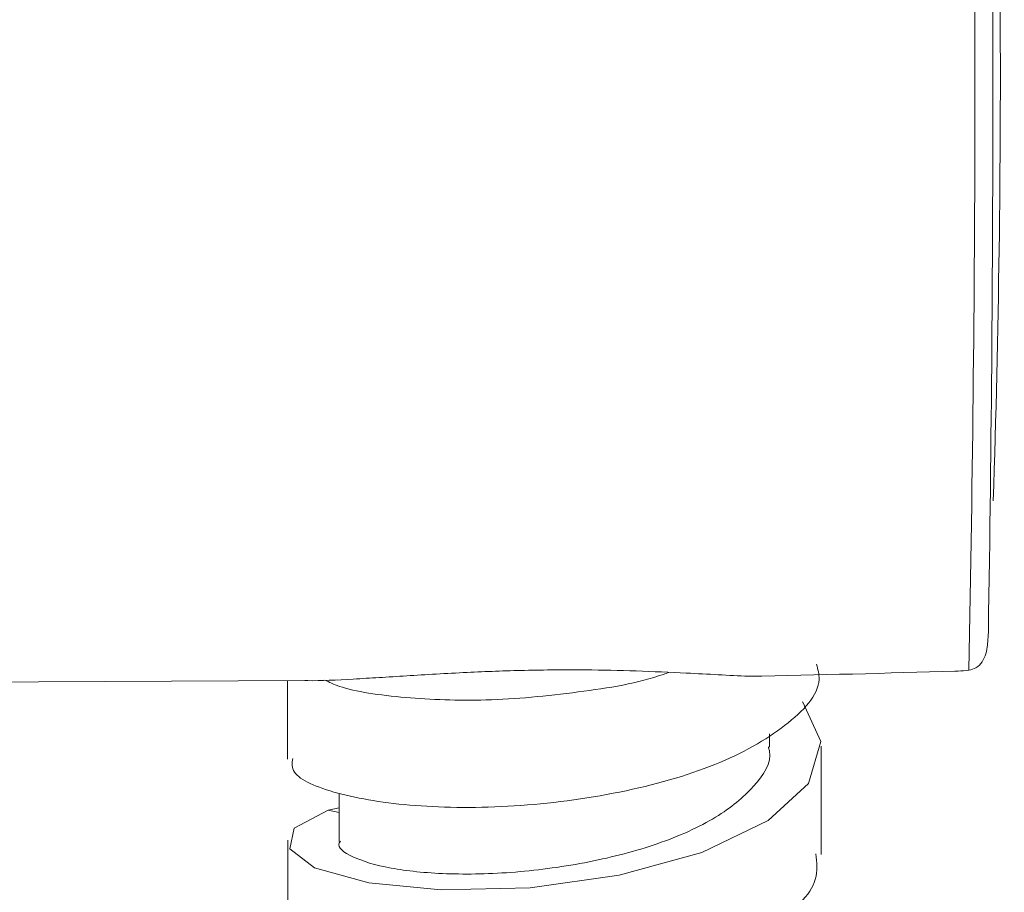
# Model space of a CAD drawing. Units: millimetres. Extents: x 37 to 167, y 118 to 227.
# Drawn here: x 60 to 63, y 179 to 183 of the extents above; entities that cross this region are included whole.
import ezdxf

# ---------------------------------------------------------------- set-up
doc = ezdxf.new("R2010")
doc.units = ezdxf.units.MM
doc.header["$MEASUREMENT"] = 0

# ---------------------------------------------------------------- blocks, each defined once
blk = doc.blocks.new('block 6')
at = {"color": 7, "lineweight": 9, "true_color": 0xffffff}
blk.add_lwpolyline([(57.266, 180.2334), (60.6553, 180.25)], dxfattribs=at)
blk = doc.blocks.new('block 56')
at = {"color": 7, "lineweight": 9, "true_color": 0xffffff}
blk.add_lwpolyline([(62.6753, 179.5692), (62.6753, 179.994)], dxfattribs=at)
blk = doc.blocks.new('block 57')
at = {"color": 7, "lineweight": 9, "true_color": 0xffffff}
blk.add_lwpolyline([(60.5875, 180.2497), (60.5875, 179.9429)], dxfattribs=at)
blk = doc.blocks.new('block 58')
at = {"color": 7, "lineweight": 9, "true_color": 0xffffff}
blk.add_lwpolyline([(60.588, 179.6254), (60.588, 179.2006)], dxfattribs=at)
blk = doc.blocks.new('block 59')
at = {"color": 7, "lineweight": 9, "true_color": 0xffffff}
blk.add_lwpolyline([(62.4738, 179.9895), (62.4738, 180.0415)], dxfattribs=at)
blk = doc.blocks.new('block 60')
at = {"color": 7, "lineweight": 9, "true_color": 0xffffff}
blk.add_lwpolyline([(60.7895, 179.8088), (60.7895, 179.6199)], dxfattribs=at)
blk = doc.blocks.new('block 468')
at = {"color": 7, "lineweight": 9, "true_color": 0xffffff}
blk.add_open_spline([(63.3491, 180.9543), (63.3924, 182.2656), (63.3851, 183.5782), (63.3272, 184.889)], degree=3, dxfattribs=at)
blk = doc.blocks.new('block 469')
at = {"color": 7, "lineweight": 9, "true_color": 0xffffff}
blk.add_lwpolyline([(63.3272, 180.3899), (63.3299, 180.443)], dxfattribs=at)
blk = doc.blocks.new('block 470')
at = {"color": 7, "lineweight": 9, "true_color": 0xffffff}
blk.add_open_spline([(63.2535, 180.2907), (63.2401, 180.2895), (63.2266, 180.2883), (63.2119, 180.2877), (63.2077, 180.2875), (63.2034, 180.2873), (63.199, 180.2872)], degree=3, knots=[0, 0, 0, 0, 1, 1, 1, 2, 2, 2, 2], dxfattribs=at)
blk = doc.blocks.new('block 471')
at = {"color": 7, "lineweight": 9, "true_color": 0xffffff}
blk.add_open_spline([(62.3922, 180.2669), (62.6647, 180.2722), (62.9337, 180.279), (63.199, 180.2872)], degree=3, dxfattribs=at)
blk = doc.blocks.new('block 472')
at = {"color": 7, "lineweight": 9, "true_color": 0xffffff}
blk.add_open_spline([(60.6553, 180.2504), (60.659, 180.2503), (60.6626, 180.2502), (60.6664, 180.2501), (60.7177, 180.2489), (60.7805, 180.2527), (60.8447, 180.2563), (60.8779, 180.2581), (60.9113, 180.26), (60.9459, 180.262), (60.9808, 180.2641), (61.0168, 180.2664), (61.0535, 180.2687), (61.0913, 180.271), (61.1298, 180.2734), (61.1691, 180.2756), (61.2088, 180.2779), (61.2493, 180.2801), (61.2904, 180.2821), (61.3637, 180.2857), (61.439, 180.2885), (61.5151, 180.2903), (61.594, 180.2921), (61.6737, 180.2927), (61.7526, 180.292), (61.8199, 180.2914), (61.8865, 180.2899), (61.9518, 180.2878), (62.0188, 180.2856), (62.0843, 180.2827), (62.1476, 180.2796), (62.1905, 180.2775), (62.2325, 180.2752), (62.2728, 180.2731), (62.3137, 180.2709), (62.3529, 180.2689), (62.3921, 180.2669)], degree=3, knots=[0, 0, 0, 0, 1, 1, 1, 2, 2, 2, 3, 3, 3, 4, 4, 4, 5, 5, 5, 6, 6, 6, 7, 7, 7, 8, 8, 8, 9, 9, 9, 10, 10, 10, 11, 11, 11, 12, 12, 12, 12], dxfattribs=at)
blk = doc.blocks.new('block 475')
at = {"color": 7, "lineweight": 9, "true_color": 0xffffff}
blk.add_open_spline([(63.2535, 180.2907), (63.2845, 181.8213), (63.2855, 183.3525), (63.2565, 184.8832)], degree=3, dxfattribs=at)
blk = doc.blocks.new('block 478')
at = {"color": 7, "lineweight": 9, "true_color": 0xffffff}
blk.add_open_spline([(63.3272, 180.3899), (63.3231, 180.3668), (63.319, 180.3436), (63.3055, 180.3232), (63.2996, 180.3143), (63.292, 180.3059), (63.2812, 180.3003), (63.2731, 180.2961), (63.2633, 180.2934), (63.2535, 180.2907)], degree=3, knots=[0, 0, 0, 0, 1, 1, 1, 2, 2, 2, 3, 3, 3, 3], dxfattribs=at)
blk = doc.blocks.new('block 531')
at = {"color": 7, "lineweight": 9, "true_color": 0xffffff}
blk.add_open_spline([(62.0797, 180.2824), (62.0725, 180.2797), (62.0653, 180.277), (62.058, 180.2744), (61.9617, 180.2402), (61.8425, 180.2209), (61.7252, 180.2056), (61.6014, 180.1894), (61.4797, 180.1778), (61.3638, 180.1744), (61.2536, 180.1712), (61.1487, 180.1755), (61.0501, 180.1841), (60.9474, 180.193), (60.8515, 180.2065), (60.7901, 180.2277), (60.768, 180.2353), (60.7505, 180.2439), (60.7329, 180.2524)], degree=3, knots=[0, 0, 0, 0, 1, 1, 1, 2, 2, 2, 3, 3, 3, 4, 4, 4, 5, 5, 5, 6, 6, 6, 6], dxfattribs=at)
blk = doc.blocks.new('block 532')
at = {"color": 7, "lineweight": 9, "true_color": 0xffffff}
blk.add_lwpolyline([(62.6019, 180.1673), (62.604, 180.1656), (62.6743, 180.0114), (62.6267, 179.847), (62.4681, 179.7028), (62.2088, 179.5774), (61.8847, 179.4886), (61.5369, 179.4394), (61.1884, 179.4305), (60.9057, 179.4582), (60.6924, 179.517), (60.5958, 179.591), (60.613, 179.6724), (60.7466, 179.7425)], dxfattribs=at)
blk = doc.blocks.new('block 533')
at = {"color": 7, "lineweight": 9, "true_color": 0xffffff}
blk.add_open_spline([(60.6075, 179.2028), (60.6021, 179.1903), (60.5967, 179.1778), (60.5992, 179.1655), (60.6056, 179.1345), (60.6621, 179.1044), (60.7371, 179.0796), (60.8121, 179.0548), (60.9057, 179.0352), (61.0168, 179.023), (61.1278, 179.0108), (61.2564, 179.006), (61.3911, 179.0108), (61.5257, 179.0157), (61.6665, 179.0302), (61.8034, 179.0537), (61.9403, 179.0772), (62.0733, 179.1098), (62.1893, 179.1507), (62.3054, 179.1917), (62.4045, 179.2411), (62.4869, 179.2956), (62.5692, 179.3502), (62.6346, 179.41), (62.6527, 179.472), (62.6623, 179.5048), (62.6586, 179.5383), (62.6549, 179.5718)], degree=3, knots=[0, 0, 0, 0, 1, 1, 1, 2, 2, 2, 3, 3, 3, 4, 4, 4, 5, 5, 5, 6, 6, 6, 7, 7, 7, 8, 8, 8, 9, 9, 9, 9], dxfattribs=at)
blk = doc.blocks.new('block 534')
at = {"color": 7, "lineweight": 9, "true_color": 0xffffff}
blk.add_open_spline([(60.6075, 179.9456), (60.6051, 179.9272), (60.6027, 179.9088), (60.6149, 179.8912), (60.6359, 179.8607), (60.7006, 179.8323), (60.7841, 179.8096), (60.8676, 179.787), (60.9699, 179.7702), (61.0875, 179.7612), (61.2051, 179.7522), (61.338, 179.751), (61.4747, 179.7596), (61.6114, 179.7682), (61.752, 179.7867), (61.8867, 179.814), (62.0214, 179.8413), (62.1502, 179.8775), (62.2594, 179.9216), (62.3687, 179.9657), (62.4586, 180.0178), (62.5327, 180.0745), (62.6068, 180.1312), (62.6652, 180.1926), (62.6672, 180.255), (62.6679, 180.2747), (62.6629, 180.2944), (62.6579, 180.3141)], degree=3, knots=[0, 0, 0, 0, 1, 1, 1, 2, 2, 2, 3, 3, 3, 4, 4, 4, 5, 5, 5, 6, 6, 6, 7, 7, 7, 8, 8, 8, 9, 9, 9, 9], dxfattribs=at)
blk = doc.blocks.new('block 535')
at = {"color": 7, "lineweight": 9, "true_color": 0xffffff}
blk.add_open_spline([(62.4689, 179.9913), (62.4705, 179.9858), (62.4721, 179.9804), (62.4732, 179.975), (62.4825, 179.928), (62.4512, 179.8804), (62.4101, 179.8355), (62.3711, 179.7929), (62.3233, 179.7526), (62.2626, 179.7156), (62.1986, 179.6766), (62.1202, 179.6412), (62.0338, 179.6114), (61.9509, 179.5828), (61.8606, 179.5593), (61.7676, 179.5409), (61.6722, 179.5219), (61.5741, 179.5084), (61.4792, 179.5007), (61.3843, 179.4931), (61.2927, 179.4913), (61.2089, 179.4943), (61.1272, 179.4973), (61.0529, 179.5049), (60.9925, 179.516), (60.9294, 179.5276), (60.8813, 179.543), (60.8432, 179.5607), (60.807, 179.5776), (60.7797, 179.5965), (60.7899, 179.6148), (60.7911, 179.6171), (60.793, 179.6194), (60.7949, 179.6217)], degree=3, knots=[0, 0, 0, 0, 1, 1, 1, 2, 2, 2, 3, 3, 3, 4, 4, 4, 5, 5, 5, 6, 6, 6, 7, 7, 7, 8, 8, 8, 9, 9, 9, 10, 10, 10, 11, 11, 11, 11], dxfattribs=at)
blk = doc.blocks.new('block 537')
at = {"color": 7, "lineweight": 9, "true_color": 0xffffff}
blk.add_lwpolyline([(60.7466, 179.7426), (60.7895, 179.7518)], dxfattribs=at)
blk = doc.blocks.new('block 2250')
at = {"color": 7, "lineweight": 9, "true_color": 0xffffff}
blk.add_open_spline([(63.3299, 180.443), (63.3543, 181.9249), (63.3535, 183.4071), (63.3272, 184.889)], degree=3, dxfattribs=at)
blk = doc.blocks.new('block 2267')
at = {"color": 7, "lineweight": 9, "true_color": 0xffffff}
blk.add_lwpolyline([(60.7457, 179.7428), (60.7889, 179.7336)], dxfattribs=at)

msp = doc.modelspace()

# ---------------------------------------------------------------- block references
for name in ['block 475', 'block 468', 'block 2250', 'block 469', 'block 478', 'block 534', 'block 472', 'block 531', 'block 471', 'block 470', 'block 6', 'block 57', 'block 532', 'block 59', 'block 535', 'block 56', 'block 60', 'block 2267', 'block 537', 'block 58', 'block 533']:
    msp.add_blockref(name, (0, 0))

doc.saveas('drawing.dxf')
